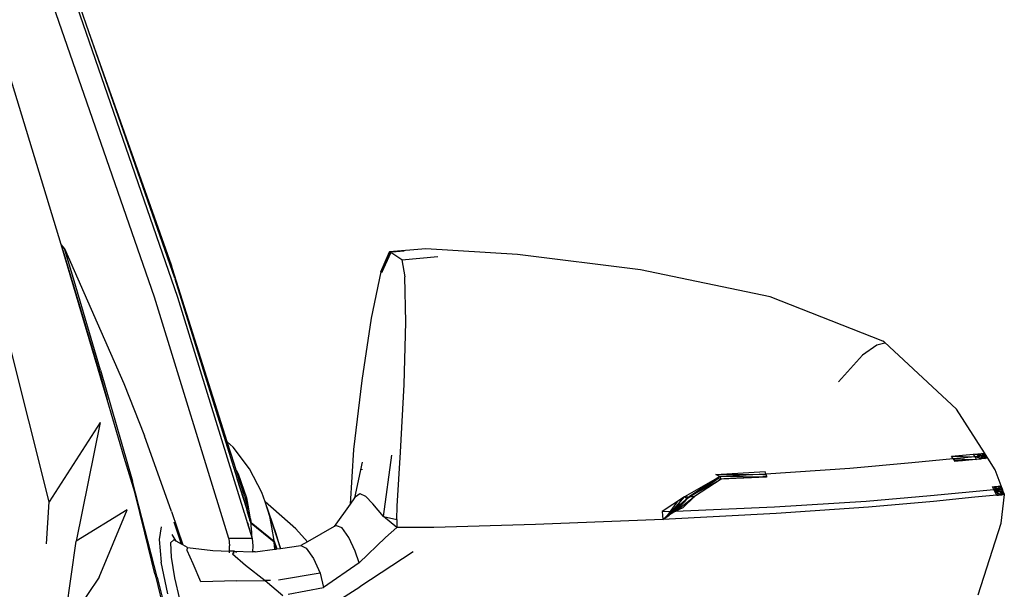
# Model space of a CAD drawing. Units: inches. Extents: x 141 to 527, y 456 to 643.
# Drawn here: x 210 to 223, y 510 to 517 of the extents above; entities that cross this region are included whole.
import ezdxf

# ---------------------------------------------------------------- set-up
doc = ezdxf.new("R2010")
doc.units = ezdxf.units.IN
doc.header["$MEASUREMENT"] = 0
doc.layers.add('Edges', color=7, linetype='Continuous')

# ---------------------------------------------------------------- blocks, each defined once
blk = doc.blocks.new('kia sportage fr')
at = {"layer": 'Edges'}
for p, q in [((767.26, 370.11), (732.67, 469.9)), ((740.35, 469.9), (774.94, 370.11)), ((735.65, 390.05), (711.92, 467.57)), ((745.58, 457.95), (742.81, 465.86)), ((773.25, 379.47), (745.58, 457.95)), ((772.95, 380.62), (745.58, 457.95)), ((774.07, 376.41), (745.58, 457.95)), ((736.41, 387.47), (735.65, 390.05)), ((736.53, 387.44), (736.41, 387.47)), ((751.59, 336.22), (736.41, 387.47)), ((737.49, 386.13), (736.53, 387.44)), ((748.71, 346.42), (736.53, 387.44)), ((740.66, 375.53), (737.49, 386.13)), ((737.49, 386.13), (757.1, 341.55)), ((845.17, 385.08), (842.25, 378.43)), ((845.17, 385.08), (842.25, 378.43)), ((842.25, 378.43), (845.17, 385.08)), ((845.17, 385.08), (842.25, 378.43)), ((845.27, 384.94), (842.41, 378.38)), ((845.17, 385.08), (842.58, 378.23)), ((844.09, 381.65), (845.27, 384.94)), ((857.16, 386.04), (845.17, 385.08)), ((857.16, 386.04), (845.17, 385.08)), ((845.51, 384.86), (845.17, 385.08)), ((845.17, 385.08), (845.27, 384.94)), ((845.27, 384.94), (845.43, 384.69)), ((845.51, 384.86), (845.43, 384.69)), ((847.85, 383.35), (845.51, 384.86)), ((849.97, 385.31), (846.02, 385)), ((887.53, 384.25), (857.16, 386.04)), ((845.43, 384.69), (842.61, 378.31)), ((849.23, 382.46), (847.85, 383.35)), ((849.23, 382.46), (861.07, 383.56)), ((849.23, 382.46), (850.24, 376.85)), ((928.23, 379.16), (887.53, 384.25)), ((773, 380.42), (772.95, 380.62)), ((773.25, 379.47), (773, 380.42)), ((791.4, 322.2), (773.25, 379.47)), ((842.25, 378.43), (839.05, 363.15)), ((842.25, 378.43), (839.05, 363.15)), ((842.41, 378.38), (842.25, 378.43)), ((842.58, 378.23), (842.41, 378.38)), ((842.61, 378.31), (842.41, 378.38)), ((842.61, 378.31), (842.58, 378.23)), ((971.18, 370.23), (928.23, 379.16)), ((749.44, 345.9), (740.66, 375.53)), ((774.07, 376.41), (774.11, 376.26)), ((774.11, 376.26), (774.16, 376.01)), ((794.66, 310.19), (774.16, 376.01)), ((850.47, 361.83), (850.24, 376.85)), ((791.95, 290.19), (767.26, 370.11)), ((774.94, 370.11), (797, 298.72)), ((1008.55, 355.56), (971.18, 370.23)), ((839.05, 363.15), (835.91, 342.47)), ((849.96, 341.19), (850.47, 361.83)), ((732.34, 302.37), (718.9, 355.97)), ((1008.53, 355.52), (1008.55, 355.56)), ((1008.62, 355.49), (1008.55, 355.56)), ((1008.62, 355.49), (1008.68, 355.47)), ((1008.68, 355.47), (1009.08, 355.18)), ((1006.53, 354.17), (1001.83, 350.84)), ((1008.71, 354.74), (1006.53, 354.17)), ((1009.08, 355.18), (1008.71, 354.74)), ((1032.86, 333.02), (1009.08, 355.18)), ((993.86, 342.1), (1001.83, 350.84)), ((748.71, 346.42), (751.59, 336.22)), ((749.44, 345.9), (759.94, 309.2)), ((835.91, 342.47), (833.17, 319.63)), ((757.1, 341.55), (764.02, 324.2)), ((848.74, 318.74), (849.96, 341.19)), ((757.26, 317.05), (751.59, 336.22)), ((1042.17, 318.5), (1032.86, 333.02)), ((749.29, 328.63), (732.34, 302.37)), ((749.29, 328.63), (741.37, 289.32)), ((772.9, 299.19), (764.02, 324.2)), ((793.36, 320.38), (791.4, 322.2)), ((793.78, 314.71), (791.4, 322.2)), ((798.72, 313.24), (793.36, 320.38)), ((833.17, 319.63), (832.05, 301.59)), ((760.73, 305.58), (757.26, 317.05)), ((843.16, 297.44), (845.85, 317.81)), ((847.65, 300.85), (848.74, 318.74)), ((1031.81, 316.62), (1018.11, 315.19)), ((1031.26, 317.49), (1038.49, 318.11)), ((1031.81, 316.62), (1031.26, 317.49)), ((1031.26, 317.49), (1039.04, 317.24)), ((1039.04, 317.24), (1031.81, 316.62)), ((1031.81, 316.62), (1032.29, 315.87)), ((1031.81, 316.62), (1039.59, 316.37)), ((1039.59, 316.37), (1037.05, 316.15)), ((1039.59, 316.37), (1037.38, 316.27)), ((1038.49, 318.11), (1039.99, 318.22)), ((1039.04, 317.24), (1038.49, 318.11)), ((1041.93, 317.48), (1038.49, 318.11)), ((1040.34, 317.35), (1039.04, 317.24)), ((1039.59, 316.37), (1039.04, 317.24)), ((1039.04, 317.24), (1042.48, 316.63)), ((1040.24, 316.46), (1039.59, 316.37)), ((1039.99, 318.22), (1041.39, 318.33)), ((1039.99, 318.22), (1040.35, 317.65)), ((1040.45, 317.36), (1040, 317.98)), ((1040, 317.94), (1040.02, 317.82)), ((1040.01, 317.92), (1040.37, 317.35)), ((1040.01, 317.88), (1040.34, 317.35)), ((1040.35, 317.35), (1040.02, 317.84)), ((1040.15, 317.64), (1040.02, 317.82)), ((1040.32, 317.35), (1040.03, 317.8)), ((1040.2, 317.55), (1040.15, 317.64)), ((1040.2, 317.55), (1040.35, 317.65)), ((1040.2, 317.55), (1040.34, 317.35)), ((1040.38, 317.35), (1040.2, 317.55)), ((1040.85, 316.56), (1040.24, 316.46)), ((1040.89, 316.49), (1040.24, 316.46)), ((1040.38, 317.35), (1040.34, 317.35)), ((1040.45, 317.72), (1040.35, 317.65)), ((1040.35, 317.65), (1040.53, 317.36)), ((1040.53, 317.36), (1040.38, 317.35)), ((1041.41, 318.34), (1040.45, 317.72)), ((1040.45, 317.72), (1040.68, 317.38)), ((1040.68, 317.38), (1040.53, 317.36)), ((1041.93, 317.48), (1040.68, 317.38)), ((1040.71, 316.74), (1040.73, 316.71)), ((1040.73, 316.71), (1040.71, 316.74)), ((1040.73, 316.71), (1041.68, 317.33)), ((1041.65, 317.31), (1040.73, 316.72)), ((1040.73, 316.75), (1040.75, 316.71)), ((1040.73, 316.72), (1040.75, 316.71)), ((1040.75, 316.76), (1040.78, 316.72)), ((1040.75, 316.76), (1040.78, 316.72)), ((1040.78, 316.72), (1040.75, 316.76)), ((1040.88, 316.77), (1040.84, 316.82)), ((1041.01, 316.59), (1040.85, 316.56)), ((1040.85, 316.56), (1040.89, 316.49)), ((1040.86, 316.83), (1040.9, 316.78)), ((1041.23, 316.52), (1040.89, 316.49)), ((1040.98, 316.9), (1041.02, 316.84)), ((1041.13, 316.66), (1041.01, 316.59)), ((1041.03, 316.84), (1042.41, 317.8)), ((1041.11, 316.88), (1042.48, 317.76)), ((1042.57, 317.58), (1041.13, 316.66)), ((1041.13, 316.66), (1041.23, 316.52)), ((1042.48, 316.63), (1041.23, 316.52)), ((1041.39, 318.33), (1041.41, 318.34)), ((1041.93, 317.48), (1041.39, 318.33)), ((1041.39, 318.33), (1042.7, 317.66)), ((1041.41, 318.34), (1041.99, 318.46)), ((1042.41, 317.8), (1041.66, 317.15)), ((1042.41, 317.8), (1041.9, 317.47)), ((1041.9, 317.47), (1042.41, 317.8)), ((1042.54, 317.62), (1041.93, 317.48)), ((1042.48, 316.63), (1041.93, 317.48)), ((1041.93, 317.48), (1043.24, 316.81)), ((1041.99, 318.46), (1042.17, 318.5)), ((1041.99, 318.46), (1042.54, 317.62)), ((1042.48, 317.76), (1042.03, 318.47)), ((1042.7, 317.66), (1042.17, 318.5)), ((1042.48, 317.76), (1042.17, 318.5)), ((1042.98, 316.95), (1042.41, 317.8)), ((1042.41, 317.8), (1043.24, 316.81)), ((1042.41, 317.8), (1042.7, 317.66)), ((1043.08, 316.77), (1042.41, 317.8)), ((1043.07, 316.77), (1042.41, 317.8)), ((1042.48, 317.76), (1042.41, 317.8)), ((1042.7, 317.66), (1042.48, 317.76)), ((1043.09, 316.78), (1042.48, 316.63)), ((1042.7, 317.66), (1042.54, 317.62)), ((1042.54, 317.62), (1042.57, 317.58)), ((1042.7, 317.66), (1042.57, 317.58)), ((1042.57, 317.58), (1042.98, 316.95)), ((1043.24, 316.81), (1042.7, 317.66)), ((1042.98, 316.95), (1043.24, 316.81)), ((1043.09, 316.78), (1042.98, 316.95)), ((1043.24, 316.81), (1043.09, 316.78)), ((1045.71, 312.96), (1043.24, 316.81)), ((794.35, 312.87), (793.78, 314.71)), ((802.83, 305.47), (798.72, 313.24)), ((836.1, 315.5), (833.5, 303.65)), ((835.93, 313.12), (835.92, 312.96)), ((997.63, 313.33), (969.75, 311.47)), ((1018.11, 315.19), (997.63, 313.33)), ((1032.83, 315.92), (1032.29, 315.87)), ((1032.29, 315.87), (1032.37, 315.74)), ((1032.91, 315.79), (1032.37, 315.74)), ((1033.41, 315.96), (1032.83, 315.92)), ((1032.83, 315.92), (1032.91, 315.79)), ((1033.49, 315.84), (1032.91, 315.79)), ((1034.66, 316.06), (1033.41, 315.96)), ((1033.41, 315.96), (1033.49, 315.84)), ((1034.74, 315.95), (1033.49, 315.84)), ((1035.08, 316.09), (1034.66, 316.06)), ((1034.74, 315.95), (1034.66, 316.06)), ((1035.15, 315.99), (1034.74, 315.95)), ((1035.81, 316.15), (1035.08, 316.09)), ((1035.15, 315.99), (1035.08, 316.09)), ((1035.87, 316.05), (1035.15, 315.99)), ((1036.99, 316.24), (1035.81, 316.15)), ((1035.87, 316.05), (1035.81, 316.15)), ((1037.05, 316.15), (1035.87, 316.05)), ((1037.38, 316.27), (1036.99, 316.24)), ((1037.05, 316.15), (1036.99, 316.24)), ((794.35, 312.87), (794.38, 312.83)), ((794.38, 312.83), (795.04, 311.6)), ((797.16, 304.03), (794.38, 312.83)), ((794.68, 309.98), (794.66, 310.19)), ((797.81, 300.07), (794.68, 309.98)), ((794.68, 309.98), (797.84, 300.07)), ((795.04, 311.6), (797.75, 303.7)), ((942.91, 304.06), (954.56, 310.7)), ((953.63, 309.92), (943.53, 303.3)), ((943.53, 303.3), (953.65, 309.89)), ((954.56, 310.7), (944.47, 304.06)), ((953.21, 311.34), (969.49, 312.4)), ((953.21, 311.34), (969.75, 311.47)), ((954.56, 310.7), (953.21, 311.34)), ((953.7, 309.93), (953.63, 309.92)), ((953.65, 309.89), (953.7, 309.93)), ((953.7, 309.93), (968.73, 310.72)), ((953.7, 309.93), (954.56, 310.7)), ((969.75, 311.47), (954.56, 310.7)), ((954.56, 310.7), (954.99, 309.79)), ((970.01, 310.55), (954.56, 310.7)), ((970.01, 310.55), (954.99, 309.79)), ((968.73, 310.72), (968.76, 310.74)), ((969.94, 310.82), (968.76, 310.74)), ((969.75, 311.47), (969.49, 312.4)), ((969.75, 311.47), (969.94, 310.82)), ((969.94, 310.82), (970.01, 310.55)), ((1047.68, 307.65), (1045.71, 312.96)), ((768.21, 277.42), (759.94, 309.2)), ((944.47, 304.06), (954.99, 309.79)), ((954.99, 309.79), (946.13, 304.12)), ((1044.79, 307.34), (1045.48, 307.42)), ((1045.27, 306.44), (1044.79, 307.34)), ((1047.18, 306.63), (1044.79, 307.34)), ((1045.97, 306), (1045.44, 307.41)), ((1045.48, 307.42), (1046.83, 307.57)), ((1045.48, 307.42), (1045.83, 306.5)), ((1045.78, 307.45), (1046.39, 305.88)), ((1045.83, 306.5), (1047.85, 306.69)), ((1047.83, 306.71), (1045.97, 306)), ((1045.97, 306), (1048.03, 306.71)), ((1047.83, 306.71), (1045.97, 306)), ((1045.97, 306), (1047.89, 306.71)), ((1047.89, 306.71), (1046.02, 306.01)), ((1046.02, 306.01), (1048.03, 306.71)), ((1046.16, 306.03), (1047.86, 306.65)), ((1046.19, 307.39), (1046.17, 307.49)), ((1046.83, 307.57), (1047.49, 307.63)), ((1047.18, 306.63), (1046.83, 307.57)), ((1048.03, 306.71), (1046.83, 307.57)), ((1047.83, 306.71), (1047.15, 307.6)), ((1047.52, 305.69), (1047.18, 306.63)), ((1048.37, 305.77), (1047.18, 306.63)), ((1047.49, 307.63), (1047.68, 307.65)), ((1047.85, 306.69), (1047.49, 307.63)), ((1047.83, 306.71), (1047.49, 307.63)), ((1047.83, 306.71), (1047.49, 307.63)), ((1048.55, 304.82), (1047.49, 307.63)), ((1047.52, 307.63), (1047.83, 306.71)), ((1048.03, 306.71), (1047.68, 307.65)), ((1047.83, 306.71), (1047.68, 307.65)), ((1048.03, 306.71), (1047.83, 306.71)), ((1047.83, 306.71), (1047.89, 306.71)), ((1047.85, 306.69), (1048.03, 306.71)), ((1047.86, 306.65), (1047.85, 306.69)), ((1047.86, 306.65), (1048.03, 306.71)), ((1048.55, 304.82), (1047.86, 306.65)), ((1047.89, 306.71), (1048.03, 306.71)), ((1048.24, 305.77), (1047.89, 306.71)), ((1048.37, 305.77), (1048.03, 306.71)), ((1048.03, 306.71), (1048.24, 305.77)), ((764.08, 292.03), (760.73, 305.58)), ((797.16, 304.03), (797.26, 303.69)), ((798.43, 300.07), (797.26, 303.69)), ((797.26, 303.69), (798.38, 300.07)), ((797.75, 303.7), (798.43, 300.07)), ((803.89, 302.38), (802.83, 305.47)), ((833.5, 303.65), (832.05, 301.59)), ((833.74, 304), (833.5, 303.65)), ((833.74, 304), (835.25, 305.12)), ((835.25, 305.12), (837.21, 304.17)), ((839.56, 301.68), (837.21, 304.17)), ((942.81, 304), (935.45, 299.15)), ((938.74, 299.26), (944.47, 304.06)), ((938.74, 299.26), (942.81, 304)), ((943.52, 303.3), (938.89, 298.67)), ((944.47, 304.06), (938.9, 298.68)), ((939.8, 299.29), (946.13, 304.12)), ((944.47, 304.06), (939.8, 299.29)), ((943.53, 303.3), (940.35, 300.13)), ((941, 300.51), (944.47, 304.06)), ((943.53, 303.3), (941, 300.51)), ((946.13, 304.12), (942.23, 300.35)), ((942.81, 304), (942.91, 304.06)), ((942.81, 304), (944.47, 304.06)), ((942.91, 304.06), (943.53, 303.3)), ((943.53, 303.3), (944.47, 304.06)), ((944.47, 304.06), (946.13, 304.12)), ((1002.95, 302.57), (1024.31, 304.44)), ((1024.31, 304.44), (1045.27, 306.44)), ((1039.02, 303.92), (1025.3, 302.49)), ((1046.29, 304.51), (1039.02, 303.92)), ((1045.27, 306.44), (1045.83, 306.5)), ((1045.27, 306.44), (1045.53, 305.94)), ((1047.52, 305.69), (1045.27, 306.44)), ((1045.53, 305.94), (1046.01, 306.01)), ((1046.29, 304.51), (1045.53, 305.94)), ((1047.52, 305.69), (1045.74, 305.55)), ((1047.9, 304.65), (1045.74, 305.55)), ((1045.83, 306.5), (1046.01, 306.01)), ((1046.16, 306.03), (1045.97, 306)), ((1045.97, 306), (1046.02, 306.01)), ((1046.01, 306.01), (1046.16, 306.03)), ((1046.01, 306.01), (1046.14, 305.67)), ((1046.02, 306.01), (1046.16, 306.02)), ((1046.02, 306.01), (1046.14, 305.72)), ((1046.02, 306.01), (1046.14, 305.67)), ((1046.16, 306.03), (1046.69, 304.59)), ((1046.29, 304.51), (1046.71, 304.55)), ((1046.69, 304.59), (1046.87, 304.61)), ((1046.69, 304.59), (1046.71, 304.55)), ((1046.71, 304.55), (1046.87, 304.56)), ((1046.87, 304.61), (1048.38, 304.8)), ((1046.87, 304.56), (1047.9, 304.65)), ((1046.87, 304.61), (1046.87, 304.56)), ((1048.37, 305.77), (1047.52, 305.69)), ((1047.9, 304.65), (1047.52, 305.69)), ((1047.52, 305.69), (1048.76, 304.75)), ((1047.74, 295.31), (1048.76, 304.75)), ((1047.91, 304.74), (1047.9, 304.65)), ((1048.37, 304.71), (1047.9, 304.65)), ((1048.24, 305.77), (1048.37, 305.77)), ((1048.6, 304.81), (1048.24, 305.77)), ((1048.76, 304.75), (1048.37, 305.77)), ((1048.6, 304.81), (1048.37, 305.77)), ((1048.37, 304.71), (1048.38, 304.8)), ((1048.38, 304.8), (1048.37, 304.71)), ((1048.54, 304.72), (1048.37, 304.71)), ((1048.38, 304.8), (1048.55, 304.82)), ((1048.54, 304.72), (1048.55, 304.82)), ((1048.76, 304.75), (1048.54, 304.72)), ((1048.6, 304.81), (1048.55, 304.82)), ((1048.76, 304.75), (1048.6, 304.81)), ((731.54, 288.43), (732.34, 302.37)), ((797.84, 300.07), (797.81, 300.07)), ((798, 299.31), (797.81, 300.07)), ((797.84, 300.07), (798.02, 299.46)), ((798.38, 300.07), (798.29, 300.07)), ((798.38, 300.07), (798.45, 299.87)), ((798.43, 300.07), (798.38, 300.07)), ((798.45, 299.87), (798.43, 300.07)), ((814.04, 293.37), (803.89, 302.38)), ((805.46, 297.53), (803.89, 302.38)), ((807.55, 291.74), (803.89, 302.38)), ((832.05, 301.59), (826.83, 294.16)), ((843.16, 297.44), (839.56, 301.68)), ((847.56, 296.49), (847.65, 300.85)), ((937.28, 297.92), (940.62, 302.56)), ((940.35, 300.13), (937.28, 297.92)), ((938.89, 298.67), (940.35, 300.13)), ((939.8, 299.29), (972.62, 300.73)), ((939.8, 299.29), (941, 300.51)), ((942.23, 300.35), (939.8, 299.29)), ((939.8, 299.29), (940.35, 300.13)), ((941.6, 303.2), (940.35, 300.13)), ((940.35, 300.13), (941, 300.51)), ((972.62, 300.73), (1002.95, 302.57)), ((1003.8, 300.56), (973.14, 298.47)), ((1025.3, 302.49), (1003.8, 300.56)), ((758.27, 299.7), (741.37, 289.32)), ((748.94, 277.41), (758.27, 299.7)), ((772.9, 299.19), (776.64, 288.11)), ((797.03, 298.68), (797, 298.72)), ((797.03, 298.68), (797.07, 298.49)), ((797.07, 298.49), (797.1, 298.45)), ((797.1, 298.45), (798.34, 294.37)), ((797.97, 299.31), (798, 299.31)), ((798, 299.31), (798.04, 299.31)), ((798.07, 299.09), (798, 299.31)), ((798.04, 299.31), (798.02, 299.46)), ((799.24, 295.46), (798.02, 299.46)), ((798.03, 299.09), (798.07, 299.09)), ((798.04, 299.31), (798.07, 299.09)), ((798.04, 299.31), (799.24, 295.46)), ((798.07, 299.09), (798.08, 298.93)), ((799.28, 295.08), (798.07, 299.09)), ((799.27, 295.25), (798.07, 299.09)), ((798.63, 297.17), (798.08, 298.93)), ((798.08, 298.93), (798.79, 296.98)), ((798.45, 299.87), (799.01, 296.71)), ((798.79, 296.98), (798.63, 297.17)), ((798.83, 296.51), (798.63, 297.17)), ((798.79, 296.98), (798.99, 296.33)), ((806.12, 293.91), (805.46, 297.53)), ((805.46, 297.53), (808.97, 286.92)), ((843.16, 297.44), (847.56, 296.49)), ((847.51, 293.88), (843.16, 297.44)), ((935.45, 299.15), (938.74, 299.26)), ((935.45, 299.15), (935.63, 296.47)), ((935.63, 296.47), (938.74, 299.26)), ((973.14, 298.47), (935.63, 296.47)), ((935.63, 296.47), (937.79, 297.93)), ((937.28, 297.92), (938.73, 298.56)), ((937.79, 297.93), (937.28, 297.92)), ((938.73, 298.56), (937.79, 297.93)), ((939.8, 299.29), (938.73, 298.56)), ((769.45, 294.08), (768.83, 289.92)), ((776.26, 288.32), (773.82, 295.56)), ((798.34, 294.37), (798.5, 293.87)), ((798.35, 295.25), (798.4, 295.25)), ((798.41, 295.2), (798.35, 295.2)), ((798.39, 294.76), (798.5, 294.82)), ((798.5, 293.87), (798.67, 294.15)), ((798.5, 293.87), (798.53, 293.76)), ((798.86, 293.4), (798.53, 293.76)), ((798.53, 293.76), (799.63, 290.19)), ((798.99, 296.33), (798.83, 296.51)), ((798.9, 296.29), (798.83, 296.51)), ((798.9, 296.29), (799.06, 296.1)), ((799.14, 295.52), (798.9, 296.29)), ((798.99, 296.33), (799.06, 296.1)), ((799.04, 296.67), (799.01, 296.71)), ((799.04, 296.67), (799.11, 296.18)), ((799.06, 296.1), (799.14, 296.01)), ((799.14, 296.15), (799.11, 296.18)), ((799.14, 296.15), (799.14, 296.01)), ((799.14, 296.01), (799.17, 295.97)), ((799.16, 295.46), (799.14, 295.52)), ((799.14, 295.52), (799.25, 295.52)), ((799.24, 295.46), (799.16, 295.46)), ((799.22, 295.3), (799.16, 295.46)), ((799.17, 295.97), (799.22, 295.67)), ((799.22, 295.67), (799.21, 295.61)), ((799.21, 295.61), (799.25, 295.52)), ((799.22, 295.3), (799.27, 295.25)), ((799.23, 295.25), (799.27, 295.25)), ((799.25, 295.52), (799.24, 295.46)), ((799.24, 295.2), (799.27, 295.25)), ((799.29, 295.2), (799.24, 295.2)), ((799.26, 295.14), (799.24, 295.2)), ((799.25, 295.52), (806.92, 289.34)), ((799.26, 295.14), (799.29, 295.2)), ((799.28, 295.08), (799.26, 295.14)), ((799.27, 295.19), (799.29, 295.2)), ((799.28, 295.08), (799.3, 295.04)), ((806.96, 289.02), (799.29, 295.2)), ((799.45, 292.75), (799.3, 295.04)), ((806.89, 289.49), (806.12, 293.91)), ((826.83, 294.16), (817.96, 289.12)), ((827.4, 294.49), (826.83, 294.16)), ((827.4, 294.49), (829.36, 293.85)), ((831.64, 290.48), (829.36, 293.85)), ((847.51, 293.88), (843.77, 290.48)), ((847.56, 296.49), (847.51, 293.88)), ((859.83, 293.82), (847.51, 293.88)), ((893.52, 294.8), (859.83, 293.82)), ((935.63, 296.47), (893.52, 294.8)), ((1040.05, 271.56), (1047.74, 295.31)), ((767.41, 278.47), (764.08, 292.03)), ((774.44, 289.31), (773.15, 291.47)), ((799.47, 292.73), (799.45, 292.75)), ((799.53, 291.59), (799.47, 292.73)), ((799.63, 290.19), (799.53, 291.59)), ((809.03, 286.93), (807.55, 291.74)), ((814.04, 293.37), (817.96, 289.12)), ((833.72, 286.03), (831.64, 290.48)), ((843.77, 290.48), (835.1, 282.11)), ((737.19, 259.89), (741.37, 289.32)), ((768.83, 289.92), (769.45, 282.4)), ((773.68, 289.73), (772.63, 288.79)), ((772.63, 288.79), (772.84, 284.04)), ((774.44, 289.31), (773.68, 289.73)), ((776.26, 288.32), (774.44, 289.31)), ((776.64, 288.11), (776.26, 288.32)), ((778.25, 287.23), (776.64, 288.11)), ((778.1, 286.22), (778.25, 287.23)), ((778.25, 287.23), (786.6, 286.18)), ((799.63, 290.19), (791.95, 290.19)), ((791.95, 290.19), (792.13, 287.78)), ((792.1, 286.01), (792.13, 287.78)), ((799.63, 290.19), (799.83, 287.78)), ((799.83, 287.78), (799.79, 285.77)), ((806.92, 289.34), (806.89, 289.49)), ((806.92, 289.34), (807.75, 286.75)), ((806.97, 288.85), (806.96, 289.02)), ((807.12, 286.81), (806.97, 288.85)), ((807.69, 286.74), (806.97, 288.85)), ((809.03, 286.93), (815.75, 287.87)), ((817.96, 289.12), (815.75, 287.87)), ((815.75, 287.87), (817.46, 287.04)), ((817.46, 287.04), (819.93, 283.56)), ((772.84, 284.04), (773.94, 277.23)), ((780.05, 281.79), (778.1, 286.22)), ((786.6, 286.18), (792.1, 286.01)), ((792.08, 285.47), (792.1, 286.01)), ((793.63, 285.96), (792.1, 286.01)), ((793.63, 285.96), (793.12, 285.12)), ((793.12, 285.12), (797.42, 281.38)), ((793.61, 285.26), (793.63, 285.96)), ((794.58, 285.56), (793.63, 285.96)), ((793.63, 285.96), (799.79, 285.77)), ((800.63, 285.74), (799.79, 285.77)), ((800.63, 285.74), (807.13, 286.66)), ((807.12, 286.81), (807.54, 286.72)), ((807.13, 286.66), (807.12, 286.81)), ((807.13, 286.66), (807.54, 286.72)), ((807.54, 286.72), (807.69, 286.74)), ((807.69, 286.74), (807.75, 286.75)), ((807.75, 286.75), (808.97, 286.92)), ((808.97, 286.92), (809.03, 286.93)), ((835.1, 282.11), (833.72, 286.03)), ((852.92, 285.84), (835.27, 274.25)), ((771.67, 271.89), (769.45, 282.4)), ((782.61, 275.85), (780.05, 281.79)), ((797.42, 281.38), (803.88, 276.32)), ((819.93, 283.56), (822.17, 278.78)), ((835.1, 282.11), (823.2, 274)), ((748.94, 277.41), (737.19, 259.89)), ((767.41, 278.47), (767.68, 277.45)), ((767.68, 277.45), (773.05, 255.55)), ((768.21, 277.42), (773.66, 255.12)), ((773.94, 277.23), (775.53, 270.14)), ((822.17, 278.78), (808.34, 276.36)), ((822.17, 278.78), (823.2, 274)), ((794.43, 276.24), (782.61, 275.85)), ((794.43, 276.24), (803.88, 276.32)), ((805.74, 276.34), (803.88, 276.32)), ((803.88, 276.32), (809.75, 271.37)), ((811.59, 271.73), (823.2, 274)), ((823.11, 266.46), (835.27, 274.25))]:
    blk.add_line(p, q, dxfattribs=at)

msp = doc.modelspace()

# ---------------------------------------------------------------- block references
at = {"xscale": 0.03937007874015748, "yscale": 0.03937007874015748, "zscale": 0.03937007874015748}
msp.add_blockref('kia sportage fr', (181.796, 498.966), dxfattribs=at)

doc.saveas('drawing.dxf')
